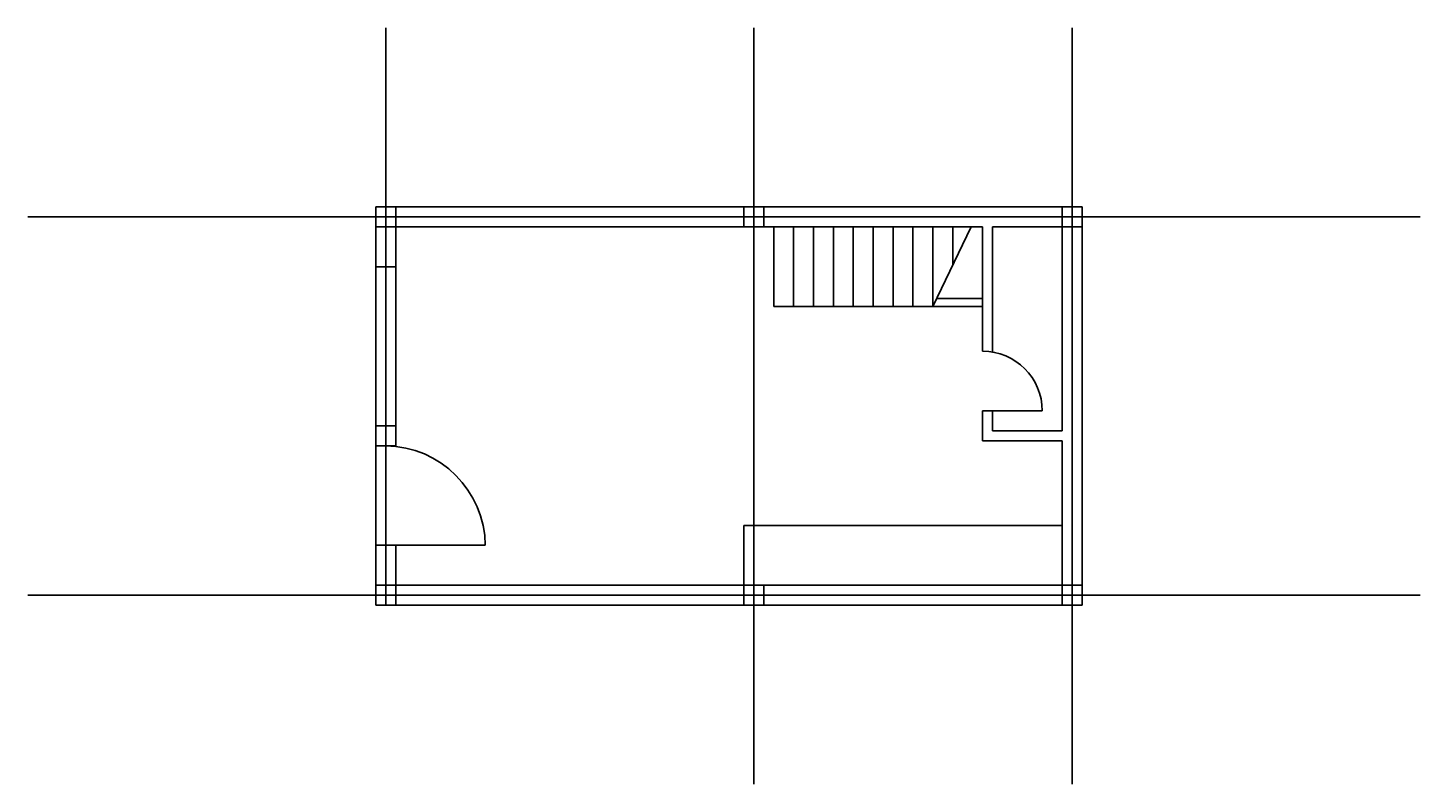
# Model space of a CAD drawing. Units: inches. Extents: x -7957 to 6043, y -832 to 6768.
import ezdxf

# ---------------------------------------------------------------- set-up
doc = ezdxf.new("R2010")
doc.units = ezdxf.units.IN
doc.header["$MEASUREMENT"] = 0
doc.styles.get("Standard").update_dxf_attribs({"font": 'arial.ttf'})
doc.dimstyles.get("Standard").update_dxf_attribs({"dimtxt": 0.18, "dimasz": 0.18, "dimexe": 0.18, "dimexo": 0.0625, "dimgap": 0.09, "dimtad": 0, "dimtih": 1, "dimtoh": 1, "dimdec": 4, "dimzin": 0, "dimdsep": 46, "dimtxsty": 'Standard', "dimcen": 0.09, "dimadec": 0, "dimazin": 0, "dimtfac": 1, "dimtdec": 4, "dimtofl": 0, "dimtmove": 0, "dimatfit": 3, "dimfxl": 1, "dimtolj": 1, "dimtzin": 0, "dimarcsym": 0})

# ---------------------------------------------------------------- blocks, each defined once
blk = doc.blocks.new('*D1')
at = {"color": 0, "lineweight": -2, "transparency": 16777216}
for p, q in [((-4457, 4868), (-4457, 4868)), ((-4457, 4868), (-4457, 2968)), ((-4457, 1068), (-4457, 2968)), ((-4458, 1068), (-4458, 1068))]:
    blk.add_line(p, q, dxfattribs=at)
at = {"color": 0, "transparency": 16777216}
for points in [[(-4458, 4868), (-4457, 4868), (-4457, 4868)], [(-4458, 1068), (-4457, 1068), (-4457, 1068)]]:
    blk.add_solid(points, dxfattribs=at)
at = {"layer": 'Defpoints', "color": 0, "transparency": 16777216}
for p in [(-4457, 4868), (-4457, 1068), (-4457, 1068)]:
    blk.add_point(p, dxfattribs=at)
at = {"color": 0, "transparency": 16777216, "insert": (-4457, 2968), "char_height": 0.18, "attachment_point": 5}
blk.add_mtext('\\A1;3800.0000', dxfattribs=at)

msp = doc.modelspace()

# ---------------------------------------------------------------- linework, layer by layer
for p, q in [((-4357.49842, 6767.83653), (-4357.49842, 967.83653)), ((-657.49842, 6767.83653), (-657.49842, -832.16347)), ((2542.50158, 6767.83653), (2542.50158, -832.16347)), ((-4457.49842, 4967.83653), (2642.50158, 4967.83653)), ((-4457.49842, 4967.83653), (-4457.49842, 2567.83653)), ((-4257.49842, 4967.83653), (-4257.49842, 2567.83653)), ((-757.49842, 4967.83653), (-757.49842, 4767.83653)), ((-557.49842, 4967.83653), (-557.49842, 4767.83653)), ((-557.49842, 4967.83653), (-557.49842, 4767.83653)), ((2442.50158, 4967.83653), (2442.50158, 2717.83653)), ((2642.50158, 4967.83653), (2642.50158, 967.83653)), ((-7957.49842, 4867.83653), (6042.50158, 4867.83653)), ((-4457.49842, 4767.83653), (1642.50158, 4767.83653)), ((-457.49842, 4767.83653), (-457.49842, 3967.83653)), ((-257.49842, 4767.83653), (-257.49842, 3967.83653)), ((-57.49842, 4767.83653), (-57.49842, 3967.83653)), ((142.50158, 4767.83653), (142.50158, 3967.83653)), ((342.50158, 4767.83653), (342.50158, 3967.83653)), ((542.50158, 4767.83653), (542.50158, 3967.83653)), ((742.50158, 4767.83653), (742.50158, 3967.83653)), ((942.50158, 4767.83653), (942.50158, 3967.83653)), ((1142.50158, 4767.83653), (1142.50158, 3967.83653)), ((1529.21556, 4767.83653), (1142.50158, 3967.83653)), ((1342.50158, 4767.83653), (1342.50158, 4381.57901)), ((1642.50158, 4767.83653), (1642.50158, 3517.83653)), ((1742.50158, 4767.83653), (1742.50158, 3509.44451)), ((1742.50158, 4767.83653), (2642.50158, 4767.83653)), ((-4457.49842, 4367.83653), (-4257.49842, 4367.83653)), ((-457.49842, 3967.83653), (1642.50158, 3967.83653)), ((1181.08868, 4047.66215), (1642.50158, 4047.66215)), ((1642.50158, 2917.83653), (2242.50158, 2917.83653)), ((1642.50158, 2917.83653), (1642.50158, 2617.83653)), ((1742.50158, 2917.83653), (1742.50158, 2717.83653)), ((-4457.49842, 2767.83653), (-4257.49842, 2767.83653)), ((1742.50158, 2717.83653), (2442.50158, 2717.83653)), ((-4457.49842, 2567.83653), (-4257.49842, 2567.83653)), ((1642.50158, 2617.83653), (2442.50158, 2617.83653)), ((2442.50158, 2617.83653), (2442.50158, 967.83653)), ((-757.49842, 1767.83653), (2442.50158, 1767.83653)), ((-757.49842, 1767.83653), (-757.49842, 967.83653)), ((-4457.49842, 1567.83653), (-4257.49842, 1567.83653)), ((-4457.49842, 1567.83653), (-4457.49842, 967.83653)), ((-4357.49842, 1567.83653), (-3357.49842, 1567.83653)), ((-4257.49842, 1567.83653), (-4257.49842, 967.83653)), ((-4457.49842, 1167.83653), (2642.50158, 1167.83653)), ((-757.49842, 1167.83653), (-757.49842, 967.83653)), ((-557.49842, 1167.83653), (-557.49842, 967.83653)), ((-557.49842, 1167.83653), (-557.49842, 967.83653)), ((-7957.49842, 1067.83653), (6042.50158, 1067.83653)), ((-4457.49842, 967.83653), (2642.50158, 967.83653))]:
    msp.add_line(p, q)
for centre, radius, start, end in [((1642.50158, 2917.83653), 600, 360, 90), ((-4371.60055, 1553.7344), 1014.20018, 0.796705123, 89.203294877)]:
    msp.add_arc(centre, radius, start, end)

# ---------------------------------------------------------------- dimensions: what is measured, and where the dimension line sits
dim = msp.add_linear_dim(base=(-4457.49842, 1067.83653), p1=(-4457.49842, 4867.83653), p2=(-4457.49842, 1067.83653), angle=90, dimstyle='Standard')
dim.commit()
dim.dimension.update_dxf_attribs({"geometry": '*D1', "text_midpoint": (-4457.49842, 2967.83653)})

doc.saveas('drawing.dxf')
